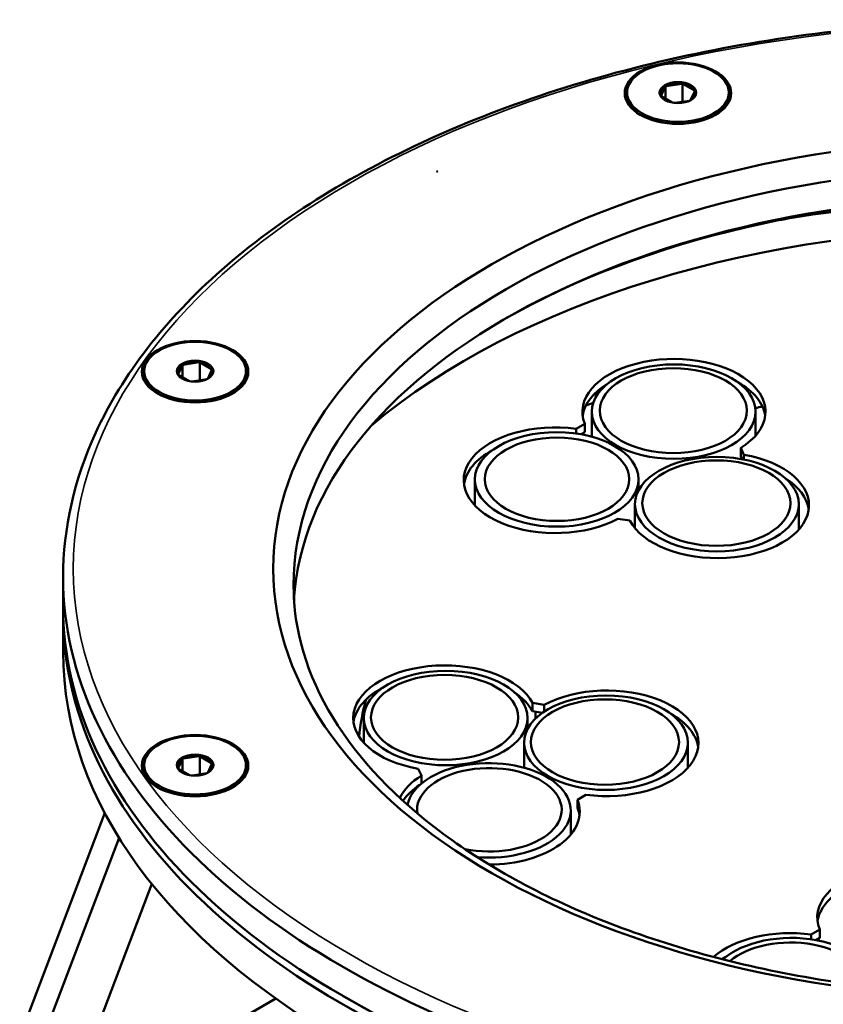
# Model space of a CAD drawing. Units: millimetres. Extents: x 121 to 630, y 81 to 572.
# Drawn here: x 372 to 451, y 215 to 312 of the extents above; entities that cross this region are included whole.
import ezdxf

# ---------------------------------------------------------------- set-up
doc = ezdxf.new("R2010")
doc.units = ezdxf.units.MM
doc.header["$LTSCALE"] = 5
doc.layers.add('Sichtbar (ISO)', color=7, linetype='Continuous', lineweight=50)
doc.layers.add('Sichtbar schmal (ISO)', color=7, linetype='Continuous', lineweight=35)

msp = doc.modelspace()

# ---------------------------------------------------------------- linework, layer by layer
at = {"layer": 'Sichtbar (ISO)'}
for p, q in [((435.628, 305.398), (435.214, 304.506)), ((435.645, 305.461), (435.645, 304.211)), ((435.709, 305.445), (437.255, 305.684)), ((437.318, 305.72), (437.318, 303.901)), ((438.497, 305.014), (437.365, 305.667)), ((431.87, 304.81), (431.87, 304.565)), ((435.244, 304.442), (436.322, 303.82)), ((438.112, 304.058), (438.526, 304.95)), ((441.87, 304.81), (441.87, 304.565)), ((438.018, 304.009), (436.57, 303.785)), ((413.137, 297), (413.278, 297.082)), ((388.165, 277.996), (387.751, 277.103)), ((388.183, 278.059), (388.183, 276.808)), ((388.246, 278.042), (389.792, 278.282)), ((389.856, 278.318), (389.856, 276.498)), ((391.034, 277.611), (389.902, 278.264)), ((384.407, 277.407), (384.407, 277.162)), ((387.781, 277.04), (388.859, 276.417)), ((390.649, 276.655), (391.063, 277.547)), ((394.407, 277.407), (394.407, 277.162)), ((390.555, 276.606), (389.107, 276.382)), ((428.407, 273.425), (428.407, 270.956)), ((444.507, 273.425), (444.507, 271.06)), ((426.871, 271.733), (427.719, 272.223)), ((427.719, 272.223), (427.719, 271.406)), ((426.871, 271.733), (426.871, 271.271)), ((427.352, 271.194), (427.719, 271.406)), ((443.041, 269.853), (443.351, 269.183)), ((443.041, 269.853), (443.041, 269.036)), ((443.041, 269.036), (443.176, 268.744)), ((443.351, 269.183), (443.351, 268.71)), ((416.905, 266.757), (416.905, 264.195)), ((433.005, 266.757), (433.005, 265.687)), ((432.649, 264.322), (432.649, 261.947)), ((448.749, 264.322), (448.749, 261.826)), ((432.135, 262.708), (430.976, 262.887)), ((376.432, 254.299), (376.432, 257.157)), ((376.432, 249.812), (376.432, 253.478)), ((422.567, 244.767), (423.726, 244.588)), ((422.567, 244.767), (422.567, 243.951)), ((423.726, 244.588), (423.726, 243.909)), ((405.994, 243.286), (405.994, 240.837)), ((422.094, 243.286), (422.094, 242.205)), ((422.567, 243.951), (423.562, 243.797)), ((422.863, 243.217), (422.863, 243.905)), ((421.749, 240.859), (421.749, 238.394)), ((437.849, 240.859), (437.849, 238.378)), ((388.165, 239.242), (387.751, 238.35)), ((388.183, 239.305), (388.183, 238.055)), ((388.246, 239.289), (389.792, 239.528)), ((389.856, 239.564), (389.856, 237.745)), ((391.034, 238.858), (389.902, 239.511)), ((384.407, 238.654), (384.407, 238.409)), ((387.781, 238.286), (388.859, 237.664)), ((390.649, 237.902), (391.063, 238.794)), ((394.407, 238.654), (394.407, 238.409)), ((411.661, 237.623), (411.351, 238.292)), ((390.555, 237.853), (389.107, 237.629)), ((411.661, 237.623), (411.661, 236.842)), ((427.831, 235.742), (426.983, 235.252)), ((426.983, 235.252), (426.983, 234.436)), ((380.534, 233.953), (372.164, 211.886)), ((426.332, 234.199), (426.332, 231.814)), ((381.936, 231.513), (373.9, 210.327)), ((385.152, 226.984), (378.13, 208.471)), ((449.958, 221.988), (450.806, 222.478)), ((449.958, 221.988), (449.958, 221.521)), ((450.806, 222.478), (450.806, 221.661)), ((450.432, 221.445), (450.806, 221.661)), ((441.341, 219.671), (441.341, 219.591)), ((441.384, 219.627), (441.384, 219.696)), ((441.575, 219.782), (441.575, 219.809)), ((377.465, 204.213), (397.339, 215.688)), ((404.317, 215.72), (403.963, 215.924))]:
    msp.add_line(p, q, dxfattribs=at)
for centre, major_axis in [((436.87, 304.753), (-5.23, 0)), ((436.87, 304.81), (-5, 0)), ((436.87, 304.81), (-1.8, 0)), ((470.432, 257.973), (73.35, 0)), ((389.407, 277.35), (-5.23, 0)), ((389.407, 277.407), (-5, 0)), ((389.407, 277.407), (-1.8, 0)), ((436.457, 273.425), (-8.05, 0)), ((436.417, 273.521), (7.234, 0)), ((436.417, 273.521), (-7.234, 0)), ((424.955, 266.757), (-8.05, 0)), ((424.982, 266.773), (-7.107, 0)), ((424.982, 266.773), (-7.107, 0)), ((440.699, 264.322), (-8.05, 0)), ((440.65, 264.423), (7.281, 0)), ((440.65, 264.423), (-7.281, 0)), ((414.044, 243.286), (-8.05, 0)), ((413.932, 243.35), (-7.234, 0)), ((413.932, 243.35), (-7.234, 0)), ((429.799, 240.859), (-8.05, 0)), ((429.695, 240.917), (-7.281, 0)), ((429.695, 240.917), (-7.281, 0)), ((389.407, 238.597), (-5.23, 0)), ((389.407, 238.654), (-5, 0)), ((389.407, 238.654), (-1.8, 0))]:
    msp.add_ellipse(centre, major_axis=major_axis, ratio=0.57735, dxfattribs=at)
for centre, major_axis, start_param, end_param in [((436.87, 304.728), (-1.7, 0), 5.531429, 6.511343), ((436.87, 304.728), (-1.7, 0), 4.484231, 5.464146), ((436.87, 304.728), (1.7, 0), 0.295441, 1.275355), ((436.87, 304.565), (-5, 0), 0, 0.762645), ((436.87, 304.728), (-1.7, 0), 0.295441, 0.756403), ((436.87, 304.728), (1.7, 0), 5.531429, 6.511343), ((436.87, 304.565), (5, 0), 5.52054, 6.283185), ((470.432, 253.074), (-71.85, 0), 3.93048, 5.494298), ((470.432, 256.34), (-71.35, 0), 3.141593, 6.283185), ((470.432, 253.483), (71.35, 0), 0.035194, 3.106399), ((470.432, 247.073), (77, 0), 0.597228, 2.544364), ((436.481, 273.41), (-9, 0), 2.387407, 6.513772), ((389.407, 277.325), (-1.7, 0), 5.531429, 6.511343), ((389.407, 277.325), (-1.7, 0), 4.484231, 5.464146), ((389.407, 277.325), (1.7, 0), 0.295441, 1.275355), ((389.407, 277.162), (-5, 0), 0, 0.762645), ((389.407, 277.325), (-1.7, 0), 0.295441, 0.756403), ((389.407, 277.325), (1.7, 0), 5.531429, 6.511343), ((389.407, 277.162), (5, 0), 5.52054, 6.283185), ((436.481, 272.594), (-9, 0), 5.517209, 6.204537), ((436.481, 272.594), (9, 0), 0.078648, 0.798869), ((470.432, 238.381), (76.1, 0), 2.145577, 2.153226), ((470.432, 237.969), (75.595, 0), 2.157942, 2.169506), ((470.432, 239.354), (-65, 0), 5.111429, 5.122989), ((424.814, 266.674), (-9, 0), 4.481802, 8.608168), ((424.814, 265.858), (-9, 0), 5.469413, 6.204537), ((440.752, 264.209), (9, 0), 3.434604, 7.56097), ((440.752, 263.392), (9, 0), 0.078648, 0.737769), ((470.432, 257.157), (-94, 0), 0, 3.141593), ((470.432, 253.478), (-94, 0), 6.275625, 9.432338), ((470.432, 254.299), (-94, 0), 0, 3.141593), ((470.432, 249.812), (94, 0), 3.141593, 6.283185), ((413.95, 243.267), (-9, 0), 3.434604, 7.56097), ((413.95, 242.45), (-9, 0), 5.441838, 6.204537), ((429.888, 240.801), (9, 0), 4.481802, 8.608168), ((470.432, 239.354), (-65, 0), 6.129859, 6.227843), ((413.95, 242.45), (9, 0), 0.293012, 0.711403), ((429.888, 239.984), (9, 0), 0.078648, 0.803049), ((389.407, 238.572), (-1.7, 0), 5.531429, 6.511343), ((389.407, 238.572), (-1.7, 0), 4.484231, 5.464146), ((389.407, 238.572), (1.7, 0), 0.295441, 1.275355), ((389.407, 238.409), (-5, 0), 0, 0.762645), ((389.407, 238.572), (-1.7, 0), 0.295441, 0.756403), ((389.407, 238.572), (1.7, 0), 5.531429, 6.511343), ((389.407, 238.409), (5, 0), 5.52054, 6.283185), ((418.282, 234.199), (8.05, 0), 4.570047, 9.309587), ((418.336, 234.258), (-7.107, 0), 1.223218, 6.371802), ((418.336, 234.258), (-7.107, 0), 1.223218, 6.371802), ((418.221, 234.065), (-9, 0), 5.528999, 6.019861), ((418.221, 233.248), (-9, 0), 5.554288, 5.911206), ((418.221, 234.065), (9, 0), 4.722598, 6.513772), ((418.221, 233.248), (9, 0), 0.078648, 0.230587), ((459.568, 223.665), (-9, 0), 2.387407, 6.513772), ((459.568, 222.849), (-9, 0), 5.496951, 6.204537), ((447.901, 216.929), (9, 0), 1.340209, 2.561292), ((448.034, 217.008), (8.05, 0), 6.243494, 8.84836), ((447.946, 217.021), (7.234, 0), 6.261957, 8.82744), ((447.946, 217.021), (7.234, 0), 6.261957, 8.82744), ((447.901, 216.113), (9, 0), 2.329022, 2.414041), ((470.432, 253.891), (93.5, 0), 3.926991, 5.497787)]:
    msp.add_ellipse(centre, major_axis=major_axis, ratio=0.57735, start_param=start_param, end_param=end_param, dxfattribs=at)
for points, knots in [([(564.432, 257.157), (564.432, 262.946), (562.844, 268.73), (556.66, 279.747), (552.027, 284.973), (540.155, 294.347), (532.888, 298.483), (516.487, 305.213), (507.353, 307.805), (488.154, 311.188), (478.092, 311.979), (458.049, 311.687), (448.072, 310.604), (429.199, 306.669), (420.307, 303.817), (404.501, 296.616), (397.592, 292.268), (386.477, 282.494), (382.267, 277.069), (377.519, 266.75), (376.432, 261.955), (376.432, 257.157)], [3.926991, 3.926991, 3.926991, 3.926991, 4.24036, 4.24036, 4.558346, 4.558346, 4.879866, 4.879866, 5.201604, 5.201604, 5.523037, 5.523037, 5.844358, 5.844358, 6.165831, 6.165831, 6.487609, 6.487609, 6.808892, 6.808892, 7.068583, 7.068583, 7.068583, 7.068583]), ([(493.983, 292.265), (488.053, 293.319), (481.916, 293.973), (467.144, 294.539), (458.466, 294.062), (449.043, 292.635), (447.958, 292.457), (446.88, 292.265)], [5.1991266, 5.1991266, 5.1991266, 5.1991266, 5.4314856, 5.4314856, 5.7542084, 5.7542084, 5.7964477, 5.7964477, 5.7964477, 5.7964477]), ([(399.082, 256.34), (399.082, 251.943), (400.376, 247.532), (405.442, 239.244), (409.105, 235.363), (418.384, 228.501), (423.944, 225.503), (436.46, 220.64), (443.414, 218.774), (458.024, 216.378), (465.679, 215.85), (480.899, 216.198), (488.461, 217.074), (502.703, 220.133), (509.381, 222.314), (521.164, 227.73), (526.27, 230.961), (534.432, 238.106), (537.478, 242.015), (540.983, 249.421), (541.782, 252.883), (541.782, 256.34)], [0.785398, 0.785398, 0.785398, 0.785398, 1.12467, 1.12467, 1.448232, 1.448232, 1.763824, 1.763824, 2.079385, 2.079385, 2.395741, 2.395741, 2.71235, 2.71235, 3.028542, 3.028542, 3.343907, 3.343907, 3.660242, 3.660242, 3.926991, 3.926991, 3.926991, 3.926991])]:
    msp.add_open_spline(points, degree=3, knots=knots, dxfattribs=at)
for points in [[(435.628, 305.398), (435.63, 305.405), (435.634, 305.419), (435.64, 305.44), (435.644, 305.454), (435.645, 305.461)], [(435.709, 305.445), (435.702, 305.447), (435.688, 305.45), (435.667, 305.456), (435.653, 305.46), (435.645, 305.461)], [(437.255, 305.684), (437.265, 305.69), (437.286, 305.702), (437.308, 305.714), (437.318, 305.72)], [(437.365, 305.667), (437.357, 305.676), (437.342, 305.693), (437.326, 305.711), (437.318, 305.72)], [(435.214, 304.506), (435.211, 304.504), (435.206, 304.501), (435.2, 304.497), (435.197, 304.496)], [(435.244, 304.442), (435.236, 304.451), (435.221, 304.469), (435.205, 304.486), (435.197, 304.496)], [(438.497, 305.014), (438.504, 305.014), (438.52, 305.013), (438.535, 305.013), (438.543, 305.013)], [(438.526, 304.95), (438.529, 304.96), (438.535, 304.981), (438.54, 305.002), (438.543, 305.013)], [(438.112, 304.058), (438.111, 304.057), (438.11, 304.056), (438.109, 304.056)], [(388.165, 277.996), (388.167, 278.003), (388.171, 278.016), (388.177, 278.037), (388.181, 278.052), (388.183, 278.059)], [(388.246, 278.042), (388.239, 278.044), (388.225, 278.048), (388.204, 278.053), (388.19, 278.057), (388.183, 278.059)], [(389.792, 278.282), (389.802, 278.287), (389.824, 278.299), (389.845, 278.311), (389.856, 278.318)], [(389.902, 278.264), (389.895, 278.273), (389.879, 278.291), (389.863, 278.309), (389.856, 278.318)], [(387.751, 277.103), (387.749, 277.102), (387.743, 277.098), (387.737, 277.094), (387.734, 277.093)], [(387.781, 277.04), (387.773, 277.048), (387.758, 277.066), (387.742, 277.084), (387.734, 277.093)], [(391.034, 277.611), (391.041, 277.611), (391.057, 277.611), (391.072, 277.61), (391.08, 277.61)], [(391.063, 277.547), (391.066, 277.558), (391.072, 277.579), (391.077, 277.6), (391.08, 277.61)], [(390.649, 276.655), (390.648, 276.654), (390.647, 276.654), (390.646, 276.653)], [(388.165, 239.242), (388.167, 239.249), (388.171, 239.263), (388.177, 239.284), (388.181, 239.298), (388.183, 239.305)], [(388.246, 239.289), (388.239, 239.291), (388.225, 239.294), (388.204, 239.3), (388.19, 239.304), (388.183, 239.305)], [(389.792, 239.528), (389.802, 239.534), (389.824, 239.546), (389.845, 239.558), (389.856, 239.564)], [(389.902, 239.511), (389.895, 239.52), (389.879, 239.537), (389.863, 239.555), (389.856, 239.564)], [(387.751, 238.35), (387.749, 238.348), (387.743, 238.345), (387.737, 238.341), (387.734, 238.34)], [(387.781, 238.286), (387.773, 238.295), (387.758, 238.313), (387.742, 238.33), (387.734, 238.34)], [(391.034, 238.858), (391.041, 238.858), (391.057, 238.857), (391.072, 238.857), (391.08, 238.857)], [(391.063, 238.794), (391.066, 238.804), (391.072, 238.825), (391.077, 238.846), (391.08, 238.857)], [(390.649, 237.902), (390.648, 237.901), (390.647, 237.9), (390.646, 237.9)]]:
    msp.add_open_spline(points, degree=3, dxfattribs=at)
at = {"layer": 'Sichtbar schmal (ISO)'}
msp.add_ellipse((470.432, 257.973), major_axis=(-93, 0), ratio=0.57735, dxfattribs=at)

doc.saveas('drawing.dxf')
